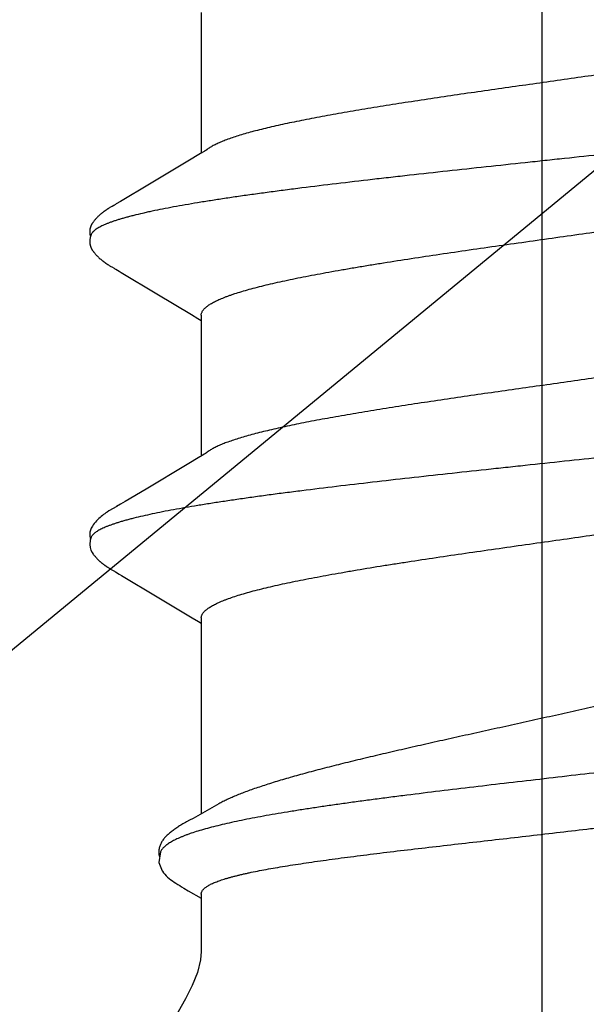
# Model space of a CAD drawing. Units: inches. Extents: x -10.3 to 24.1, y 0 to 26.6.
# Drawn here: x -3.7 to -3.6, y 7.1 to 7.3 of the extents above; entities that cross this region are included whole.
import ezdxf
from ezdxf import colors
from ezdxf.entities.mleader import LeaderData, LeaderLine
from ezdxf.math import Vec2, Vec3

# ---------------------------------------------------------------- set-up
doc = ezdxf.new("R2010")
doc.units = ezdxf.units.IN
doc.header["$MEASUREMENT"] = 0
doc.layers.add('Fastener', color=7, linetype='Continuous')
doc.layers.add('Text', color=6, linetype='Continuous')
doc.styles.get("Standard").update_dxf_attribs({"font": 'arial.ttf'})

# ---------------------------------------------------------------- blocks, each defined once
blk = doc.blocks.new('FS327')
blk.add_line((-0.305, 0), (0.9366, 0))
at = {"linetype": 'Continuous'}
for p, q in [((0.53973, -0.07607), (0.54316, -0.08219)), ((0.35311, -0.08025), (0.3863, -0.08025)), ((0.38591, -0.07959), (0.3864, -0.08042)), ((0.3864, -0.08042), (0.38822, -0.08341)), ((0.42436, -0.08254), (0.42529, -0.08103)), ((0.42451, -0.08025), (0.4577, -0.08025)), ((0.42529, -0.08103), (0.42575, -0.08025)), ((0.45789, -0.08056), (0.45974, -0.08361)), ((0.49584, -0.08242), (0.49676, -0.08091)), ((0.49591, -0.08025), (0.54207, -0.08025)), ((0.49676, -0.08091), (0.49715, -0.08025)), ((0.56022, -0.08331), (0.56202, -0.0803)), ((0.56103, -0.08025), (0.57459, -0.08025)), ((0.38822, -0.08341), (0.39407, -0.09321)), ((0.41946, -0.09071), (0.42436, -0.08254)), ((0.49089, -0.09065), (0.49584, -0.08242)), ((0.55959, -0.08439), (0.56022, -0.08331)), ((0.45974, -0.08361), (0.4655, -0.09325)), ((0.55557, -0.08946), (0.55557, -0.08946)), ((0.41445, -0.09909), (0.41946, -0.09071)), ((0.4859, -0.09901), (0.49089, -0.09065)), ((0.39407, -0.09321), (0.39719, -0.09846)), ((0.39719, -0.09846), (0.39766, -0.09926)), ((0.39766, -0.09926), (0.39827, -0.10028)), ((0.41366, -0.1004), (0.41413, -0.09963)), ((0.41413, -0.09963), (0.41445, -0.09909)), ((0.4691, -0.09932), (0.46963, -0.1002)), ((0.48505, -0.10043), (0.48556, -0.09957)), ((0.48556, -0.09957), (0.4859, -0.09901)), ((0.39827, -0.10028), (0.39839, -0.10048)), ((0.39839, -0.10048), (0.39847, -0.10061)), ((0.39847, -0.10061), (0.39853, -0.10071)), ((0.39853, -0.10071), (0.3986, -0.10084)), ((0.3986, -0.10084), (0.39884, -0.10127)), ((0.39884, -0.10127), (0.39894, -0.10145)), ((0.39894, -0.10145), (0.39904, -0.10161)), ((0.39904, -0.10161), (0.39913, -0.10177)), ((0.39913, -0.10177), (0.39922, -0.10191)), ((0.39922, -0.10191), (0.3993, -0.10206)), ((0.3993, -0.10206), (0.39939, -0.10219)), ((0.41266, -0.10211), (0.41275, -0.10197)), ((0.41275, -0.10197), (0.41283, -0.10183)), ((0.41283, -0.10183), (0.41292, -0.10168)), ((0.41292, -0.10168), (0.41301, -0.10153)), ((0.41301, -0.10153), (0.41311, -0.10136)), ((0.41311, -0.10136), (0.41343, -0.10079)), ((0.41343, -0.10079), (0.41348, -0.1007)), ((0.41348, -0.1007), (0.41356, -0.10058)), ((0.41356, -0.10058), (0.41366, -0.1004)), ((0.48409, -0.10207), (0.48417, -0.10193)), ((0.48417, -0.10193), (0.48426, -0.10179)), ((0.48426, -0.10179), (0.48434, -0.10164)), ((0.48434, -0.10164), (0.48444, -0.10148)), ((0.48444, -0.10148), (0.48453, -0.10132)), ((0.48453, -0.10132), (0.48481, -0.10083)), ((0.48481, -0.10083), (0.48487, -0.10073)), ((0.48487, -0.10073), (0.48494, -0.10061)), ((0.48494, -0.10061), (0.48505, -0.10043)), ((0.47685, -0.10617), (0.47757, -0.10641))]:
    blk.add_line(p, q, dxfattribs=at)
for points in [[(0.38546, -0.07891), (0.38548, -0.07893), (0.3855, -0.07895), (0.38552, -0.07898), (0.38554, -0.07901), (0.38556, -0.07905), (0.38559, -0.07908), (0.38561, -0.07912), (0.38565, -0.07917), (0.38568, -0.07922), (0.38572, -0.07929), (0.38577, -0.07937), (0.38583, -0.07947), (0.38591, -0.07959)], [(0.45686, -0.07891), (0.45687, -0.07892), (0.45689, -0.07895), (0.45692, -0.07898), (0.45694, -0.07901), (0.45697, -0.07905), (0.45699, -0.07909), (0.45702, -0.07913), (0.45706, -0.07919), (0.4571, -0.07925), (0.45714, -0.07932), (0.4572, -0.07941), (0.45727, -0.07953)], [(0.45727, -0.07953), (0.45749, -0.07989), (0.45789, -0.08056)], [(0.57459, -0.08025), (0.57651, -0.08039), (0.57949, -0.08112), (0.5826, -0.0824), (0.5857, -0.084), (0.58881, -0.08571), (0.59192, -0.08732), (0.59502, -0.0886), (0.59801, -0.08935), (0.6, -0.0895)], [(0.54316, -0.08219), (0.54363, -0.08305), (0.54399, -0.0837)], [(0.54399, -0.0837), (0.54416, -0.084), (0.54432, -0.08429), (0.54449, -0.08456), (0.54464, -0.08483), (0.5448, -0.0851), (0.54495, -0.08534), (0.5451, -0.08558), (0.54524, -0.0858), (0.54539, -0.08602), (0.54554, -0.08624), (0.54569, -0.08646), (0.54584, -0.08668), (0.546, -0.0869), (0.54617, -0.08711), (0.54633, -0.08732), (0.54649, -0.08753), (0.54665, -0.08772), (0.54681, -0.0879), (0.54697, -0.08808), (0.54713, -0.08825), (0.54729, -0.08842), (0.54745, -0.08858), (0.54762, -0.08873), (0.54778, -0.08888), (0.54795, -0.08902), (0.54811, -0.08915), (0.54828, -0.08928), (0.54845, -0.0894), (0.54863, -0.08951), (0.5488, -0.08961), (0.54898, -0.08971), (0.54916, -0.0898), (0.54934, -0.08988), (0.54953, -0.08996), (0.54973, -0.09003), (0.54993, -0.09009)], [(0.55557, -0.08946), (0.55564, -0.08942), (0.55601, -0.08915), (0.55635, -0.08886), (0.55669, -0.08854), (0.557, -0.08819), (0.55732, -0.08781), (0.55763, -0.08741), (0.55792, -0.08702), (0.5582, -0.08662), (0.55847, -0.08622), (0.55875, -0.08578), (0.55903, -0.08533), (0.5593, -0.08487), (0.55959, -0.08439)], [(0.54993, -0.09009), (0.55014, -0.09015), (0.55035, -0.09019), (0.55057, -0.09022), (0.5508, -0.09025), (0.55103, -0.09026), (0.55126, -0.09026), (0.5515, -0.09024), (0.55173, -0.09022), (0.55196, -0.09018), (0.55219, -0.09013)], [(0.55105, -0.08985), (0.5536, -0.09022), (0.55557, -0.08946)], [(0.4655, -0.09325), (0.46843, -0.0982), (0.4691, -0.09932)], [(0.40703, -0.10652), (0.40714, -0.10653), (0.40724, -0.10653), (0.40734, -0.10653), (0.40743, -0.10652), (0.40752, -0.10651), (0.40761, -0.1065), (0.40769, -0.10649), (0.40777, -0.10648), (0.40785, -0.10646), (0.40793, -0.10645), (0.40801, -0.10643), (0.40808, -0.10641), (0.40816, -0.10639), (0.40824, -0.10636), (0.40831, -0.10633), (0.40839, -0.10631), (0.40846, -0.10628), (0.40854, -0.10624), (0.40861, -0.10621), (0.40868, -0.10618), (0.40876, -0.10614), (0.40883, -0.1061), (0.40891, -0.10606), (0.40898, -0.10601), (0.40906, -0.10597), (0.40914, -0.10592), (0.40922, -0.10587), (0.4093, -0.10581), (0.40938, -0.10575), (0.40947, -0.10568), (0.40957, -0.10561), (0.40968, -0.10553), (0.40979, -0.10544), (0.4099, -0.10535), (0.41001, -0.10526), (0.41012, -0.10517), (0.41022, -0.10508), (0.41032, -0.10499), (0.41041, -0.1049), (0.41051, -0.10481), (0.4106, -0.10472), (0.41069, -0.10463), (0.41078, -0.10455), (0.41086, -0.10446), (0.41095, -0.10437), (0.41102, -0.10429), (0.4111, -0.1042), (0.41118, -0.10412), (0.41125, -0.10404), (0.41132, -0.10395), (0.41139, -0.10387), (0.41146, -0.10379), (0.41153, -0.10371), (0.41159, -0.10363), (0.41166, -0.10355), (0.41172, -0.10347), (0.41178, -0.10339), (0.41184, -0.10331), (0.4119, -0.10323), (0.41195, -0.10316), (0.41201, -0.10308), (0.41206, -0.10301), (0.41211, -0.10293), (0.41217, -0.10286), (0.41222, -0.10279), (0.41226, -0.10272), (0.41231, -0.10265), (0.41236, -0.10258), (0.4124, -0.10251), (0.41245, -0.10244), (0.41249, -0.10238), (0.41253, -0.10231), (0.41258, -0.10224), (0.41266, -0.10211)], [(0.46961, -0.10017), (0.47067, -0.102), (0.47094, -0.10243), (0.47113, -0.10272), (0.47132, -0.10299), (0.47152, -0.10326), (0.47173, -0.10354), (0.47195, -0.10381), (0.47218, -0.10408), (0.47243, -0.10435), (0.4727, -0.10463), (0.473, -0.10492), (0.47332, -0.1052), (0.47366, -0.10549), (0.47398, -0.10573), (0.47424, -0.10591), (0.47448, -0.10606), (0.47472, -0.10618), (0.47495, -0.10628), (0.47518, -0.10637), (0.47542, -0.10644), (0.47567, -0.10649)], [(0.48083, -0.10572), (0.48087, -0.10569), (0.48096, -0.10562), (0.48106, -0.10554), (0.48117, -0.10546), (0.48127, -0.10538), (0.48137, -0.10529), (0.48147, -0.10521), (0.48157, -0.10512), (0.48167, -0.10504), (0.48176, -0.10495), (0.48185, -0.10487), (0.48194, -0.10478), (0.48202, -0.1047), (0.48211, -0.10462), (0.48219, -0.10453), (0.48227, -0.10445), (0.48235, -0.10437), (0.48242, -0.10429), (0.48249, -0.10421), (0.48256, -0.10413), (0.48263, -0.10406), (0.4827, -0.10398), (0.48276, -0.1039), (0.48283, -0.10383), (0.48289, -0.10375), (0.48295, -0.10368), (0.48301, -0.1036), (0.48307, -0.10353), (0.48313, -0.10345), (0.48319, -0.10338), (0.48324, -0.10331), (0.4833, -0.10323), (0.48335, -0.10316), (0.4834, -0.10309), (0.48346, -0.10302), (0.48351, -0.10295), (0.48355, -0.10288), (0.4836, -0.10281), (0.48365, -0.10274), (0.4837, -0.10267), (0.48374, -0.1026), (0.48379, -0.10253), (0.48383, -0.10247), (0.48388, -0.1024), (0.48392, -0.10233), (0.48396, -0.10227), (0.484, -0.1022), (0.48409, -0.10207)], [(0.39939, -0.10219), (0.39943, -0.10226), (0.39948, -0.10233), (0.39952, -0.1024), (0.39957, -0.10247), (0.39961, -0.10254), (0.39966, -0.10261), (0.39971, -0.10268), (0.39976, -0.10275), (0.39981, -0.10283), (0.39986, -0.1029), (0.39991, -0.10298), (0.39997, -0.10305), (0.40002, -0.10313), (0.40008, -0.10321), (0.40014, -0.10329), (0.4002, -0.10337), (0.40026, -0.10345), (0.40033, -0.10353), (0.40039, -0.10361), (0.40046, -0.1037), (0.40053, -0.10378), (0.4006, -0.10387), (0.40068, -0.10396), (0.40075, -0.10404), (0.40083, -0.10413), (0.40091, -0.10422), (0.40099, -0.10431), (0.40108, -0.10441), (0.40117, -0.1045), (0.40126, -0.10459), (0.40136, -0.10469), (0.40146, -0.10479), (0.40156, -0.10488), (0.40167, -0.10498), (0.40178, -0.10508), (0.40189, -0.10518), (0.402, -0.10528), (0.40212, -0.10538), (0.40224, -0.10547), (0.40236, -0.10557), (0.40247, -0.10565), (0.40256, -0.10572), (0.40265, -0.10578), (0.40274, -0.10584), (0.40282, -0.1059), (0.4029, -0.10595), (0.40298, -0.106), (0.40306, -0.10604), (0.40314, -0.10609), (0.40322, -0.10613), (0.40329, -0.10617), (0.40337, -0.1062), (0.40345, -0.10624), (0.40352, -0.10627), (0.4036, -0.1063), (0.40368, -0.10633), (0.40376, -0.10636), (0.40384, -0.10639), (0.40392, -0.10641), (0.404, -0.10643), (0.40409, -0.10645), (0.40417, -0.10647), (0.40426, -0.10648)], [(0.40426, -0.10648), (0.40435, -0.1065), (0.40444, -0.10651), (0.40454, -0.10652), (0.40464, -0.10652), (0.40474, -0.10652), (0.40485, -0.10652), (0.40496, -0.10652), (0.40508, -0.10652), (0.4052, -0.10651), (0.40533, -0.10649), (0.40545, -0.10647), (0.40558, -0.10645), (0.4057, -0.10643), (0.40582, -0.1064), (0.40594, -0.10638), (0.40599, -0.10636)], [(0.40545, -0.10617), (0.40546, -0.10618), (0.40554, -0.10621), (0.40562, -0.10624), (0.40572, -0.10628), (0.40582, -0.10631), (0.40592, -0.10634), (0.40604, -0.10637), (0.40616, -0.1064), (0.40629, -0.10643), (0.40641, -0.10646), (0.40654, -0.10648), (0.40667, -0.1065), (0.40679, -0.10651), (0.40691, -0.10652), (0.40703, -0.10652)], [(0.47567, -0.10649), (0.47594, -0.10652), (0.47626, -0.10652), (0.47662, -0.1065), (0.47701, -0.10645), (0.47738, -0.10637), (0.47741, -0.10635)], [(0.47757, -0.10641), (0.47857, -0.10653), (0.47929, -0.10646), (0.4799, -0.10626), (0.48048, -0.10596), (0.48085, -0.1057)]]:
    blk.add_lwpolyline(points, dxfattribs=at)
for points, knots in [([(0.37364, 0.1017), (0.37373, 0.10146), (0.3739, 0.10098), (0.37414, 0.10024), (0.37439, 0.09944), (0.37464, 0.0986), (0.37489, 0.09771), (0.37514, 0.09677), (0.37539, 0.09578), (0.37572, 0.09437), (0.37615, 0.0925), (0.37664, 0.09012), (0.37714, 0.08758), (0.37763, 0.08486), (0.37813, 0.08199), (0.37862, 0.07897), (0.37912, 0.0758), (0.37961, 0.07248), (0.38011, 0.06902), (0.38061, 0.06541), (0.38111, 0.06168), (0.38161, 0.05781), (0.38211, 0.05383), (0.38261, 0.04974), (0.38311, 0.04555), (0.38378, 0.03983), (0.38444, 0.03402), (0.38509, 0.02813), (0.38576, 0.02212), (0.38658, 0.01452), (0.3874, 0.00687), (0.38806, 0.00072), (0.38872, -0.00543), (0.38954, -0.01309), (0.39052, -0.02218), (0.39135, -0.02967), (0.39201, -0.03557), (0.39267, -0.0413), (0.39349, -0.04829), (0.39433, -0.05513), (0.395, -0.06041), (0.3955, -0.0642), (0.396, -0.06787), (0.3965, -0.07139), (0.397, -0.07476), (0.39749, -0.07799), (0.39799, -0.08106), (0.39848, -0.08397), (0.39898, -0.08673), (0.39947, -0.08933), (0.39989, -0.09139), (0.40023, -0.09295), (0.40056, -0.0944), (0.40089, -0.09579), (0.40123, -0.09711), (0.40148, -0.09804), (0.40173, -0.09891), (0.40197, -0.09974), (0.40222, -0.10052), (0.40247, -0.10125), (0.40272, -0.10194), (0.40297, -0.10257), (0.40322, -0.10315), (0.40346, -0.10369), (0.40371, -0.10417), (0.40396, -0.10461), (0.4042, -0.10499), (0.40445, -0.10533), (0.40466, -0.10557), (0.40483, -0.10574), (0.40499, -0.10589), (0.40519, -0.10604), (0.40537, -0.10614), (0.40545, -0.10617)], [0, 0, 0, 0, 0.003511, 0.007241, 0.011189, 0.015355, 0.019741, 0.024345, 0.029166, 0.034202, 0.044903, 0.056423, 0.068733, 0.081804, 0.095606, 0.110117, 0.125329, 0.14123, 0.157809, 0.175048, 0.192927, 0.21141, 0.230448, 0.249988, 0.269968, 0.290317, 0.331902, 0.353083, 0.374491, 0.417867, 0.461752, 0.483777, 0.505801, 0.549708, 0.593176, 0.635854, 0.656816, 0.677495, 0.717888, 0.756745, 0.775452, 0.79359, 0.811112, 0.827976, 0.844147, 0.859609, 0.87435, 0.888359, 0.90163, 0.914153, 0.925915, 0.931501, 0.936883, 0.947024, 0.951775, 0.956312, 0.960631, 0.964732, 0.968613, 0.972274, 0.975714, 0.978936, 0.98194, 0.984728, 0.987305, 0.989672, 0.991838, 0.993808, 0.995593, 0.99642, 0.997207, 0.998667, 1, 1, 1, 1]), ([(0.44504, 0.1017), (0.44513, 0.10146), (0.4453, 0.10098), (0.44554, 0.10024), (0.44579, 0.09944), (0.44604, 0.0986), (0.44629, 0.09771), (0.44654, 0.09677), (0.44679, 0.09578), (0.44712, 0.09437), (0.44755, 0.0925), (0.44804, 0.09012), (0.44854, 0.08757), (0.44904, 0.08486), (0.44953, 0.08199), (0.45003, 0.07897), (0.45052, 0.0758), (0.45101, 0.07248), (0.45151, 0.06901), (0.45201, 0.06541), (0.45251, 0.06167), (0.45318, 0.05644), (0.45402, 0.04964), (0.45502, 0.04122), (0.45601, 0.03252), (0.45683, 0.02512), (0.45748, 0.01911), (0.45814, 0.01301), (0.45897, 0.00533), (0.45979, -0.00236), (0.46045, -0.00851), (0.4611, -0.01462), (0.46192, -0.02218), (0.46291, -0.03111), (0.4639, -0.03983), (0.46489, -0.04828), (0.46573, -0.05512), (0.4664, -0.0604), (0.4669, -0.06419), (0.4674, -0.06785), (0.4679, -0.07137), (0.4684, -0.07475), (0.46889, -0.07797), (0.46939, -0.08104), (0.46988, -0.08396), (0.47038, -0.08672), (0.47087, -0.08932), (0.47137, -0.09174), (0.47186, -0.094), (0.47228, -0.09577), (0.47262, -0.0971), (0.47287, -0.09802), (0.47312, -0.0989), (0.47337, -0.09973), (0.47362, -0.10051), (0.47387, -0.10124), (0.47412, -0.10192), (0.47436, -0.10256), (0.47461, -0.10314), (0.47486, -0.10368), (0.47511, -0.10416), (0.47535, -0.1046), (0.4756, -0.10499), (0.47585, -0.10532), (0.47606, -0.10557), (0.47623, -0.10574), (0.47639, -0.10588), (0.47659, -0.10604), (0.47676, -0.10613), (0.47685, -0.10617)], [0, 0, 0, 0, 0.00351, 0.007239, 0.011186, 0.015352, 0.019738, 0.024343, 0.029165, 0.034202, 0.044908, 0.056435, 0.068752, 0.081828, 0.09563, 0.110139, 0.125348, 0.141249, 0.157827, 0.175068, 0.19295, 0.211433, 0.250018, 0.29034, 0.331928, 0.374522, 0.396126, 0.417896, 0.46177, 0.50581, 0.527799, 0.549717, 0.59317, 0.63585, 0.677486, 0.717876, 0.756707, 0.775398, 0.793531, 0.811048, 0.827908, 0.844084, 0.859553, 0.8743, 0.888317, 0.901597, 0.914123, 0.925875, 0.936834, 0.946973, 0.951726, 0.956263, 0.960584, 0.964686, 0.968568, 0.972232, 0.975676, 0.9789, 0.981907, 0.984699, 0.987279, 0.989651, 0.99182, 0.993794, 0.995584, 0.996413, 0.997201, 0.998665, 1, 1, 1, 1]), ([(0.51676, 0.1004), (0.51688, 0.10015), (0.51712, 0.09965), (0.51747, 0.09886), (0.51781, 0.09803), (0.51815, 0.09716), (0.51848, 0.09624), (0.51882, 0.09528), (0.51915, 0.09427), (0.5196, 0.09285), (0.52015, 0.09096), (0.52079, 0.08857), (0.52142, 0.08603), (0.52204, 0.08333), (0.52265, 0.08048), (0.52325, 0.0775), (0.52385, 0.07437), (0.52444, 0.07113), (0.52502, 0.06776), (0.52559, 0.06428), (0.52615, 0.06069), (0.52671, 0.057), (0.52726, 0.05322), (0.528, 0.04803), (0.52889, 0.04137), (0.52976, 0.03461), (0.53045, 0.02911), (0.53113, 0.02351), (0.53198, 0.01647), (0.53297, 0.00801), (0.53396, -0.00043), (0.53493, -0.00878), (0.53589, -0.01697), (0.53685, -0.02495), (0.53766, -0.03144), (0.5383, -0.03648), (0.53878, -0.04013), (0.53926, -0.0437), (0.53974, -0.04716), (0.54022, -0.05052), (0.5407, -0.05377), (0.54118, -0.0569), (0.54167, -0.05992), (0.54215, -0.06281), (0.54264, -0.06557), (0.54313, -0.0682), (0.54363, -0.07069), (0.54413, -0.07304), (0.54463, -0.07525), (0.54513, -0.07731), (0.54564, -0.07923), (0.54615, -0.08099), (0.54659, -0.08236), (0.54695, -0.08338), (0.54721, -0.08408), (0.54748, -0.08475), (0.54774, -0.08538), (0.54801, -0.08597), (0.54827, -0.08652), (0.54854, -0.08704), (0.54881, -0.08751), (0.54909, -0.08794), (0.54936, -0.08833), (0.54964, -0.08869), (0.54991, -0.089), (0.55019, -0.08927), (0.55047, -0.08951), (0.55076, -0.0897), (0.55095, -0.08981), (0.55105, -0.08985)], [0, 0, 0, 0, 0.004199, 0.008606, 0.013222, 0.018048, 0.023081, 0.028323, 0.033772, 0.039427, 0.051349, 0.064072, 0.077572, 0.091827, 0.106811, 0.122496, 0.138849, 0.155838, 0.173429, 0.19159, 0.210286, 0.229479, 0.249127, 0.269189, 0.310397, 0.352794, 0.374334, 0.396041, 0.439791, 0.483742, 0.527548, 0.570851, 0.613386, 0.654829, 0.694861, 0.714282, 0.733267, 0.751776, 0.769773, 0.787231, 0.804125, 0.820443, 0.836161, 0.851248, 0.865673, 0.879424, 0.892488, 0.904854, 0.91651, 0.927439, 0.937627, 0.947066, 0.95576, 0.959827, 0.963709, 0.967407, 0.97092, 0.974252, 0.977402, 0.980374, 0.983171, 0.985796, 0.988255, 0.990554, 0.992701, 0.994706, 0.996581, 0.998339, 1, 1, 1, 1]), ([(0.42451, -0.08025), (0.42443, -0.08025), (0.42426, -0.08024), (0.424, -0.08018), (0.42375, -0.08007), (0.42349, -0.07993), (0.42324, -0.07975), (0.42298, -0.07953), (0.42273, -0.07927), (0.42248, -0.07897), (0.42222, -0.07863), (0.42197, -0.07825), (0.42172, -0.07784), (0.42146, -0.07738), (0.42121, -0.07689), (0.42095, -0.07635), (0.4207, -0.07578), (0.42045, -0.07517), (0.42019, -0.07452), (0.41994, -0.07383), (0.41968, -0.07311), (0.41933, -0.07207), (0.4189, -0.07068), (0.41839, -0.0689), (0.41788, -0.06699), (0.41737, -0.06495), (0.41687, -0.06278), (0.41636, -0.06049), (0.41585, -0.05808), (0.41535, -0.05555), (0.41484, -0.0529), (0.41433, -0.05013), (0.41382, -0.04726), (0.4133, -0.04428), (0.41279, -0.04122), (0.4121, -0.03698), (0.41124, -0.03152), (0.41023, -0.02481), (0.40922, -0.01792), (0.40821, -0.0109), (0.4072, -0.00379), (0.40619, 0.00334), (0.40518, 0.01045), (0.40417, 0.01748), (0.40316, 0.02438), (0.40231, 0.03003), (0.40162, 0.03445), (0.40095, 0.03871), (0.40026, 0.04287), (0.39957, 0.0469), (0.39906, 0.04978), (0.39855, 0.05256), (0.39804, 0.05522), (0.39754, 0.05777), (0.39703, 0.06019), (0.39652, 0.0625), (0.39601, 0.06469), (0.39551, 0.06674), (0.395, 0.06867), (0.39449, 0.07046), (0.39406, 0.07187), (0.39371, 0.07292), (0.39346, 0.07365), (0.3932, 0.07435), (0.39295, 0.07501), (0.39269, 0.07563), (0.39244, 0.07621), (0.39218, 0.07675), (0.39201, 0.0771), (0.39192, 0.07726)], [0, 0, 0, 0, 0.001566, 0.003169, 0.004847, 0.00663, 0.008545, 0.010611, 0.012845, 0.015259, 0.017863, 0.020663, 0.023667, 0.026879, 0.030304, 0.033945, 0.037806, 0.041888, 0.046194, 0.050721, 0.055467, 0.06043, 0.070994, 0.08239, 0.094591, 0.107568, 0.1213, 0.135774, 0.150978, 0.166905, 0.18355, 0.200904, 0.218924, 0.237557, 0.256746, 0.276433, 0.317057, 0.358988, 0.401945, 0.445849, 0.49023, 0.534715, 0.579158, 0.623074, 0.666139, 0.708177, 0.728738, 0.748931, 0.787939, 0.806627, 0.824693, 0.842091, 0.8588, 0.874811, 0.89011, 0.904684, 0.918519, 0.931596, 0.943893, 0.955387, 0.966052, 0.971065, 0.975859, 0.980433, 0.984785, 0.988916, 0.992827, 0.996521, 1, 1, 1, 1]), ([(0.49591, -0.08025), (0.49583, -0.08025), (0.49566, -0.08024), (0.4954, -0.08017), (0.49514, -0.08007), (0.49489, -0.07993), (0.49463, -0.07975), (0.49438, -0.07953), (0.49413, -0.07927), (0.49387, -0.07897), (0.49362, -0.07863), (0.49337, -0.07825), (0.49311, -0.07784), (0.49286, -0.07738), (0.49261, -0.07689), (0.49235, -0.07635), (0.4921, -0.07578), (0.49184, -0.07517), (0.49159, -0.07452), (0.49124, -0.07358), (0.49081, -0.07231), (0.4903, -0.07068), (0.48979, -0.0689), (0.48928, -0.06699), (0.48877, -0.06495), (0.48827, -0.06279), (0.48776, -0.06049), (0.48725, -0.05808), (0.48675, -0.05555), (0.48624, -0.0529), (0.48573, -0.05013), (0.48522, -0.04726), (0.48452, -0.04324), (0.48384, -0.0391), (0.48317, -0.03486), (0.48248, -0.03045), (0.48163, -0.02482), (0.48062, -0.01793), (0.47927, -0.00853), (0.47793, 0.00095), (0.47658, 0.01044), (0.47557, 0.01747), (0.47456, 0.02437), (0.47355, 0.0311), (0.47269, 0.03658), (0.472, 0.04083), (0.47149, 0.04391), (0.47097, 0.04689), (0.47046, 0.04978), (0.46995, 0.05255), (0.46944, 0.05521), (0.46894, 0.05776), (0.46843, 0.06019), (0.46792, 0.0625), (0.46742, 0.06468), (0.46691, 0.06674), (0.4664, 0.06867), (0.46589, 0.07046), (0.46546, 0.07186), (0.46511, 0.07292), (0.46486, 0.07365), (0.4646, 0.07435), (0.46435, 0.07501), (0.46409, 0.07563), (0.46384, 0.07621), (0.46358, 0.07675), (0.46341, 0.0771), (0.46332, 0.07726)], [0, 0, 0, 0, 0.001569, 0.003176, 0.004857, 0.006643, 0.008559, 0.010626, 0.012859, 0.015273, 0.017875, 0.020675, 0.02368, 0.026893, 0.030321, 0.033967, 0.037832, 0.041916, 0.046221, 0.050744, 0.060443, 0.070997, 0.082384, 0.094576, 0.10755, 0.121284, 0.13576, 0.15097, 0.166907, 0.18356, 0.200903, 0.218909, 0.237533, 0.276389, 0.296501, 0.31699, 0.358913, 0.401907, 0.445761, 0.534659, 0.579064, 0.622999, 0.666065, 0.708117, 0.74887, 0.768627, 0.787881, 0.806573, 0.824647, 0.842054, 0.858767, 0.874776, 0.890074, 0.904647, 0.918484, 0.931569, 0.943875, 0.955377, 0.966047, 0.971061, 0.975858, 0.980433, 0.984786, 0.988917, 0.992829, 0.996522, 1, 1, 1, 1]), ([(0.56103, -0.08025), (0.56095, -0.08025), (0.5608, -0.08024), (0.56057, -0.08017), (0.56034, -0.08007), (0.56012, -0.07993), (0.5599, -0.07975), (0.55968, -0.07952), (0.55946, -0.07926), (0.55925, -0.07896), (0.55904, -0.07862), (0.55882, -0.07824), (0.55861, -0.07782), (0.5584, -0.07736), (0.5582, -0.07687), (0.55799, -0.07633), (0.55778, -0.07576), (0.55758, -0.07514), (0.55738, -0.07449), (0.55718, -0.07381), (0.55698, -0.07308), (0.55678, -0.07232), (0.55658, -0.07153), (0.55638, -0.07069), (0.55618, -0.06982), (0.55591, -0.0686), (0.55558, -0.06698), (0.55519, -0.06493), (0.55481, -0.06276), (0.55442, -0.06046), (0.55404, -0.05803), (0.55365, -0.05549), (0.55327, -0.05284), (0.55289, -0.05008), (0.5525, -0.04723), (0.55198, -0.04323), (0.55133, -0.03803), (0.55056, -0.03157), (0.54978, -0.02486), (0.54898, -0.01795), (0.54818, -0.01089), (0.54737, -0.00375), (0.54654, 0.00342), (0.54584, 0.00939), (0.54528, 0.01413), (0.54485, 0.01765), (0.54442, 0.02113), (0.54385, 0.02569), (0.54314, 0.03124), (0.54226, 0.03771), (0.54151, 0.04291), (0.5409, 0.04691), (0.54046, 0.04977), (0.54, 0.05254), (0.53955, 0.0552), (0.5391, 0.05774), (0.53865, 0.06017), (0.53819, 0.06249), (0.53774, 0.06467), (0.53729, 0.06673), (0.53683, 0.06865), (0.53638, 0.07044), (0.53593, 0.07209), (0.53555, 0.07336), (0.53525, 0.07431), (0.53502, 0.07497), (0.5348, 0.07559), (0.53458, 0.07618), (0.53435, 0.07672), (0.5342, 0.07707), (0.53412, 0.07724)], [0, 0, 0, 0, 0.001424, 0.00288, 0.004408, 0.006044, 0.007816, 0.009747, 0.011854, 0.01415, 0.016646, 0.019348, 0.022261, 0.02539, 0.028737, 0.032303, 0.03609, 0.040099, 0.044328, 0.048779, 0.053449, 0.058339, 0.063446, 0.06877, 0.074307, 0.080057, 0.092184, 0.105132, 0.118877, 0.133394, 0.148655, 0.164633, 0.181298, 0.198617, 0.216558, 0.235083, 0.273743, 0.314299, 0.356425, 0.399787, 0.444044, 0.488842, 0.533825, 0.578639, 0.600872, 0.62293, 0.64477, 0.666347, 0.708548, 0.749207, 0.787999, 0.806602, 0.824628, 0.842045, 0.858818, 0.874912, 0.890297, 0.904948, 0.918839, 0.931943, 0.944237, 0.955696, 0.966303, 0.976046, 0.980591, 0.984916, 0.98902, 0.992903, 0.996563, 1, 1, 1, 1]), ([(0.35568, 0.07572), (0.35584, 0.07534), (0.35617, 0.07453), (0.35663, 0.07326), (0.35709, 0.07186), (0.35756, 0.07034), (0.35802, 0.06869), (0.35849, 0.06693), (0.35895, 0.06507), (0.35942, 0.06309), (0.35988, 0.06101), (0.36034, 0.05884), (0.36081, 0.05656), (0.36127, 0.0542), (0.36173, 0.05174), (0.36236, 0.04828), (0.36315, 0.04375), (0.36408, 0.03808), (0.36502, 0.03215), (0.36595, 0.02602), (0.36687, 0.01974), (0.3678, 0.01334), (0.36903, 0.0047), (0.37026, -0.00398), (0.37149, -0.01264), (0.37241, -0.01903), (0.37333, -0.0253), (0.37426, -0.03141), (0.37518, -0.03733), (0.37597, -0.04213), (0.3766, -0.04584), (0.37707, -0.04852), (0.37754, -0.05112), (0.37801, -0.05362), (0.37847, -0.05603), (0.37894, -0.05833), (0.3794, -0.06053), (0.37986, -0.06263), (0.38033, -0.06462), (0.38079, -0.06651), (0.38125, -0.06828), (0.38172, -0.06995), (0.38218, -0.0715), (0.38265, -0.07293), (0.38304, -0.07405), (0.38336, -0.07488), (0.38359, -0.07546), (0.38383, -0.076), (0.38406, -0.07651), (0.38429, -0.07699), (0.38452, -0.07744), (0.38476, -0.07786), (0.38499, -0.07824), (0.38522, -0.07859), (0.38538, -0.0788), (0.38546, -0.07891)], [0, 0, 0, 0, 0.007843, 0.016434, 0.025779, 0.035873, 0.046697, 0.058222, 0.070422, 0.083274, 0.09676, 0.110858, 0.125556, 0.140839, 0.156696, 0.173117, 0.207604, 0.244112, 0.282275, 0.321674, 0.361948, 0.402899, 0.44439, 0.527949, 0.569414, 0.610471, 0.650687, 0.689843, 0.727885, 0.764545, 0.782251, 0.799479, 0.816186, 0.832329, 0.847871, 0.862776, 0.877032, 0.890637, 0.90359, 0.915884, 0.927509, 0.938457, 0.948712, 0.958257, 0.967072, 0.971203, 0.975147, 0.978904, 0.982472, 0.985852, 0.989044, 0.99205, 0.994876, 0.997524, 1, 1, 1, 1]), ([(0.42708, 0.07572), (0.42724, 0.07534), (0.42757, 0.07453), (0.42803, 0.07326), (0.42849, 0.07186), (0.42896, 0.07033), (0.42942, 0.06869), (0.42989, 0.06693), (0.43035, 0.06506), (0.43082, 0.06309), (0.43128, 0.06101), (0.43175, 0.05883), (0.43221, 0.05656), (0.43267, 0.05419), (0.43314, 0.05173), (0.4336, 0.04918), (0.43407, 0.04654), (0.4347, 0.04285), (0.43548, 0.03807), (0.43642, 0.03213), (0.43735, 0.026), (0.43828, 0.01972), (0.4392, 0.01333), (0.44012, 0.00685), (0.44105, 0.00034), (0.44197, -0.00618), (0.44289, -0.01265), (0.44381, -0.01905), (0.44474, -0.02532), (0.44566, -0.03143), (0.44659, -0.03735), (0.44752, -0.04304), (0.44831, -0.04762), (0.44894, -0.05112), (0.44941, -0.05363), (0.44987, -0.05603), (0.45034, -0.05834), (0.4508, -0.06054), (0.45127, -0.06264), (0.45173, -0.06463), (0.45219, -0.06652), (0.45266, -0.06829), (0.45312, -0.06996), (0.45358, -0.0715), (0.45405, -0.07294), (0.45451, -0.07425), (0.45491, -0.07526), (0.45523, -0.076), (0.45546, -0.07651), (0.45569, -0.07699), (0.45593, -0.07744), (0.45616, -0.07786), (0.45639, -0.07824), (0.45662, -0.07859), (0.45678, -0.0788), (0.45686, -0.07891)], [0, 0, 0, 0, 0.007841, 0.016434, 0.025781, 0.03588, 0.046709, 0.058241, 0.070451, 0.083313, 0.096806, 0.110907, 0.125604, 0.140887, 0.156744, 0.173167, 0.190149, 0.207674, 0.244192, 0.282359, 0.32176, 0.362051, 0.403004, 0.444518, 0.486316, 0.528041, 0.569549, 0.610572, 0.650772, 0.689965, 0.727987, 0.764626, 0.799542, 0.81624, 0.832371, 0.8479, 0.862806, 0.877071, 0.890683, 0.903637, 0.91593, 0.927555, 0.938498, 0.948743, 0.958277, 0.967084, 0.975148, 0.9789, 0.982465, 0.985844, 0.989037, 0.992046, 0.994874, 0.997523, 1, 1, 1, 1]), ([(0.50334, 0.06588), (0.50351, 0.06534), (0.50386, 0.06423), (0.50456, 0.06191), (0.50526, 0.05949), (0.50597, 0.05698), (0.50652, 0.05499), (0.50707, 0.05294), (0.50783, 0.05009), (0.50859, 0.04715), (0.50935, 0.04414), (0.51014, 0.041), (0.51113, 0.03695), (0.51232, 0.03196), (0.51353, 0.02683), (0.51453, 0.02247), (0.51534, 0.01892), (0.51616, 0.01532), (0.51698, 0.0117), (0.5178, 0.00805), (0.51862, 0.00438), (0.51965, -0.00022), (0.52087, -0.00573), (0.52208, -0.01121), (0.52328, -0.01665), (0.52447, -0.02201), (0.52565, -0.02726), (0.52681, -0.03239), (0.52796, -0.03737), (0.5291, -0.04217), (0.53022, -0.04678), (0.53132, -0.05116), (0.53241, -0.0553), (0.53332, -0.05859), (0.53405, -0.06108), (0.53458, -0.06284), (0.53511, -0.06453), (0.53563, -0.06614), (0.53615, -0.06768), (0.53667, -0.06913), (0.53718, -0.0705), (0.53769, -0.07178), (0.5382, -0.07298), (0.53871, -0.0741), (0.53921, -0.07512), (0.53955, -0.07577), (0.53973, -0.07607)], [0, 0, 0, 0, 0.011622, 0.023761, 0.049529, 0.063126, 0.077177, 0.091665, 0.106575, 0.13759, 0.153659, 0.170077, 0.203889, 0.23887, 0.274862, 0.311701, 0.330386, 0.34922, 0.387252, 0.406406, 0.425623, 0.464161, 0.502691, 0.541041, 0.579037, 0.616506, 0.653274, 0.689179, 0.724056, 0.757742, 0.790084, 0.82094, 0.850172, 0.877645, 0.890684, 0.903243, 0.915308, 0.926866, 0.937907, 0.948418, 0.95839, 0.967816, 0.976693, 0.985017, 0.992786, 1, 1, 1, 1])]:
    blk.add_open_spline(points, degree=3, knots=knots, dxfattribs=at)

msp = doc.modelspace()

# ---------------------------------------------------------------- block references
at = {"layer": 'Fastener', "rotation": 270}
msp.add_blockref('FS327', (-3.6194, 7.68931), dxfattribs=at)

# ---------------------------------------------------------------- leaders
at = {"layer": 'Text'}
ml = msp.add_multileader_mtext('Standard', dxfattribs=at)
ml.set_content('RWW-115-01 SILL ANCHOR\\P{\\C7;ATTACH SILL W/ (2) FS-327}', color=256)
ml.set_leader_properties()
ml.build(insert=Vec2(0, 0))
ml.multileader.update_dxf_attribs({"dogleg_length": 0.25, "arrow_head_size": 0.18})
ctx = ml.context
ctx.base_point, ctx.char_height, ctx.arrow_head_size, ctx.landing_gap_size, ctx.plane_origin = Vec3(1.53023, 11.32713), 0.25, 0.18, 0.09, Vec3(-5.31932, 7.58531)
notes = []
notes.append((ctx, [(0, (1, 1, 0), (1.28023, 11.32713), (1, 0), 0.25, [(0, [(-3.9864, 6.98631)], 0, [])])]))
ctx.mtext.insert, ctx.mtext.width, ctx.mtext.flow_direction = Vec3(1.62023, 11.48888), 4.981117, 5
for ctx, leaders in notes:
    for number, flags, end, landing, length, lines in leaders:
        leader = LeaderData()
        leader.index, (leader.has_last_leader_line, leader.has_dogleg_vector, leader.attachment_direction) = number, flags
        leader.last_leader_point, leader.dogleg_vector, leader.dogleg_length = Vec3(end), Vec3(landing), length
        for number, points, colour, breaks in lines:
            line = LeaderLine()
            line.index, line.vertices, line.color, line.breaks = number, Vec3.list(points), colors.encode_raw_color(colour), breaks
            leader.lines.append(line)
        ctx.leaders.append(leader)

doc.saveas('drawing.dxf')
